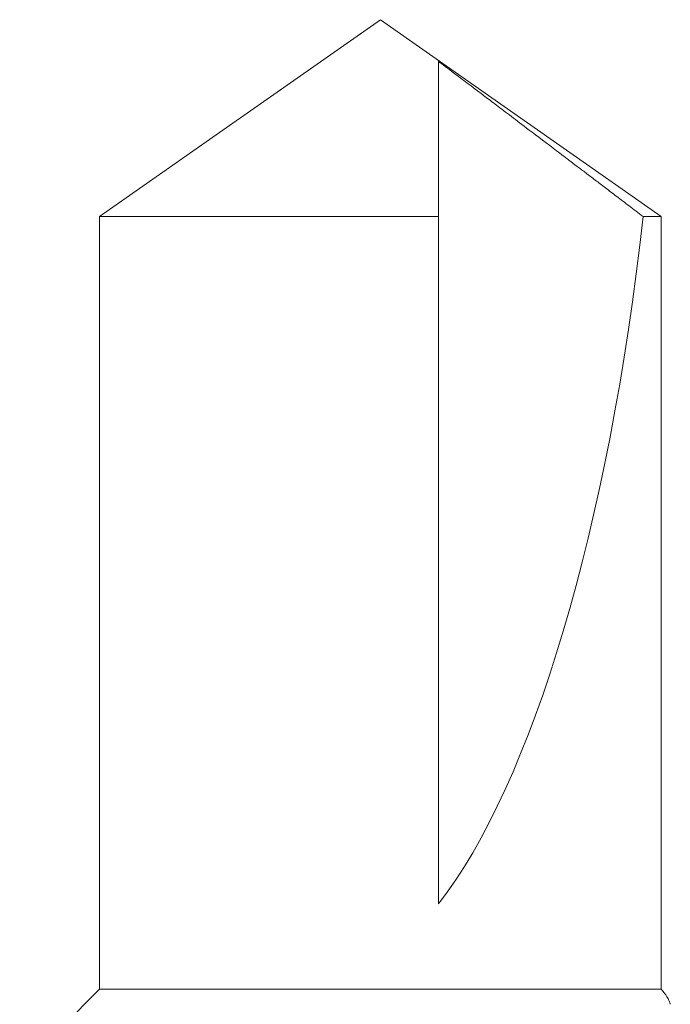
# Model space of a CAD drawing. Units: inches. Extents: x -15.2 to 15.2, y -5.9 to 4.6.
# Drawn here: x -14.7 to -14.5, y 4.3 to 4.6 of the extents above; entities that cross this region are included whole.
import ezdxf

# ---------------------------------------------------------------- set-up
doc = ezdxf.new("R2010")
doc.units = ezdxf.units.IN
doc.header["$LTSCALE"] = 0.25
doc.header["$MEASUREMENT"] = 0
doc.layers.add('Shade Bracket Screw', color=7, linetype='Continuous', lineweight=5)
doc.layers.add('System', color=7, linetype='Continuous')

# ---------------------------------------------------------------- blocks, each defined once
blk = doc.blocks.new('Screws')
at = {"layer": 'Shade Bracket Screw', "lineweight": 0}
for p, q in [((-14.62, 4.06165), (-14.69245, 4.01092)), ((-14.62, 4.06165), (-14.54755, 4.01092)), ((-14.62, 4.01092), (-14.69245, 4.01092)), ((-14.69245, 3.81165), (-14.69245, 4.01092)), ((-14.605, 4.01092), (-14.62, 4.01092)), ((-14.605, 3.83362), (-14.605, 4.01092)), ((-14.54755, 4.01092), (-14.5522, 4.01092)), ((-14.54755, 3.81164), (-14.54755, 4.01092)), ((-14.69245, 3.81165), (-14.71308, 3.79101)), ((-14.69245, 3.81165), (-14.54756, 3.81165))]:
    blk.add_line(p, q, dxfattribs=at)
at = {"layer": 'Shade Bracket Screw', "lineweight": 0, "extrusion": (-2e-16, 0, -1)}
blk.add_ellipse((-14.62, 4.05274), major_axis=(0.01445, 0.23697), ratio=0.299572, start_param=1.72989, end_param=2.732174, dxfattribs=at)
at = {"layer": 'Shade Bracket Screw', "lineweight": 0}
for points, weights, knots in [([(-14.605, 4.01092), (-14.605, 4.02412), (-14.605, 4.04656), (-14.605, 4.05053), (-14.605, 4.05088)], [4.53846271575, 5.78626552245, 10.8608207399, 12.8533949216, 13.0687084821], [-2.1533475, -2.1533475, -2.1533475, -2.0119289, -1.4818091, -1.3022409, -1.3022409, -1.3022409]), ([(-14.605, 4.05088), (-14.6026, 4.04909), (-14.58995, 4.03956), (-14.55919, 4.01622), (-14.5522, 4.01092)], [20.4600859806, 18.01486368, 11.0086462558, 5.63915013039, 5.07611737202], [-0.1880105, -0.1880105, -0.1880105, -0.1362975, -0.0471606, -0.0368241, -0.0368241, -0.0368241])]:
    blk.add_rational_spline(points, weights, degree=2, knots=knots, dxfattribs=at)
blk.add_open_spline([(-14.54756, 3.81165), (-14.54631, 3.81036), (-14.54551, 3.80905), (-14.54516, 3.80774)], degree=3, dxfattribs=at)
blk = doc.blocks.new('System 085712')
at = {"layer": 'System'}
blk.add_blockref('Screws', (0, 0), dxfattribs=at)

msp = doc.modelspace()

# ---------------------------------------------------------------- block references
at = {"layer": 'System'}
msp.add_blockref('System 085712', (0, 0.51402), dxfattribs=at)

doc.saveas('drawing.dxf')
